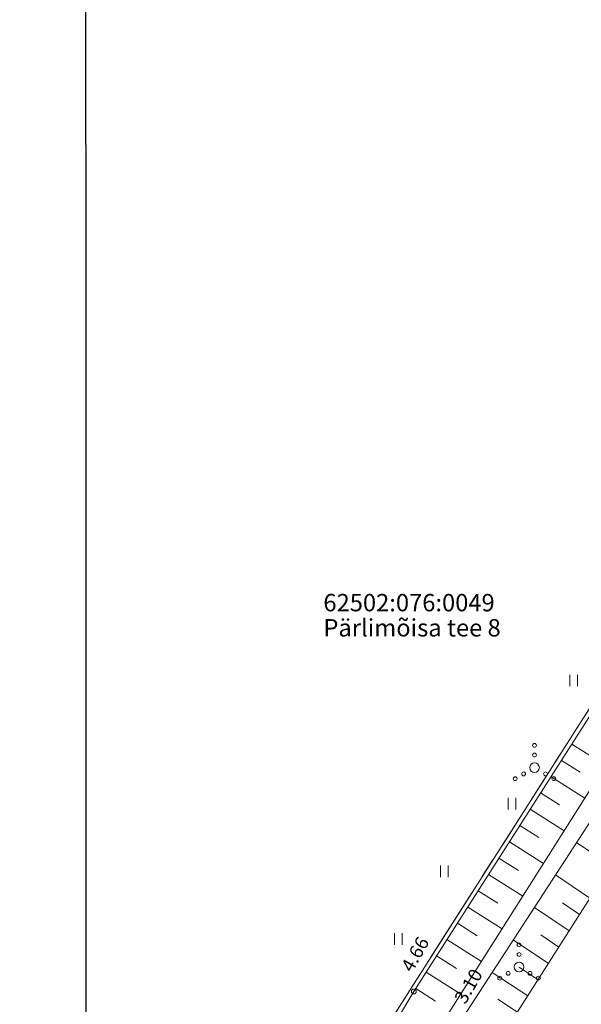
# Model space of a CAD drawing. Units: metres. Extents: x 527462 to 528616, y 6473185 to 6474246.
# Drawn here: x 527719 to 527748, y 6473492 to 6473543 of the extents above; entities that cross this region are included whole.
import ezdxf
from ezdxf.enums import TextEntityAlignment as Align

# ---------------------------------------------------------------- set-up
doc = ezdxf.new("R2010")
doc.units = ezdxf.units.M
doc.linetypes.add('KATASTRIPIIR', pattern=[7, 4, -1, 1, -1])
doc.linetypes.add('TOOPIIR', pattern=[7, 6, -1])
for name, color, linetype in [('HALJASTUS', 8, 'Continuous'), ('KORGUS-EH2000', 7, 'Continuous'), ('PIIR', 30, 'Continuous'), ('Vaated', 150, 'Continuous'), ('VEEKOGU', 4, 'Continuous')]:
    doc.layers.add(name, color=color, linetype=linetype)
doc.styles.add('Style-INTL_ISO', font='INTL_ISO.shx')
doc.styles.add('Style-INTL_ISO_ITALIC', font='INTL_ISO_ITALIC.shx')

# ---------------------------------------------------------------- blocks, each defined once
blk = doc.blocks.new('HEIN_9')
at = {"layer": 'HALJASTUS', "color": 9, "linetype": 'Continuous', "lineweight": 0}
for p, q in [((-0.4, 0.6), (-0.4, -0.6)), ((0.39, 0.6), (0.39, -0.6))]:
    blk.add_line(p, q, dxfattribs=at)
blk = doc.blocks.new('VQSA_2')
at = {"layer": 'HALJASTUS', "color": 9, "linetype": 'Continuous', "lineweight": 0}
for centre, radius in [((0, 0.023), 0.002), ((0, 0.013), 0.002), ((0, 0), 0.005), ((-0.02, -0.0115), 0.002), ((-0.0113, -0.0065), 0.002), ((0.0113, -0.0065), 0.002), ((0.02, -0.0115), 0.002)]:
    blk.add_circle(centre, radius, dxfattribs=at)

msp = doc.modelspace()

# ---------------------------------------------------------------- linework, layer by layer
at = {"layer": 'KORGUS-EH2000', "linetype": 'Continuous', "lineweight": 0}
msp.add_circle((527739.086, 6473492.852), 0.125, dxfattribs=at)
at = {"layer": 'PIIR', "color": 30, "linetype": 'KATASTRIPIIR', "lineweight": 0}
msp.add_lwpolyline([(527764.66, 6473533.37), (527698.91, 6473430.19), (527622.76, 6473478.16), (527725, 6473556.61), (527748.24, 6473543.71)], close=True, dxfattribs=at)
at = {"layer": 'PIIR', "color": 30, "linetype": 'Continuous', "lineweight": 0, "flags": 128}
msp.add_lwpolyline([(527764.66, 6473533.37), (527791.36, 6473519.46), (527783.85, 6473507.66), (527722.15, 6473410.83), (527657.81, 6473309.88), (527648.99, 6473298.86), (527591.39, 6473255.91), (527547.9, 6473184.54), (527522.15, 6473199.9), (527524.3, 6473203.49), (527569.72, 6473278.1), (527604.69, 6473303.6), (527630.11, 6473322.26), (527663.22, 6473374.2), (527698.91, 6473430.19)], close=True, dxfattribs=at)
at = {"layer": 'Vaated'}
msp.add_lwpolyline([(527722.128, 6473559.765), (527917.128, 6473559.765), (527917.128, 6473491.323), (527832.128, 6473491.323), (527832.128, 6473421.265), (527722.184, 6473421.265), (527722.128, 6473559.765)], dxfattribs=at)
at = {"layer": 'VEEKOGU', "color": 9, "linetype": 'Continuous', "lineweight": 0, "ltscale": 0.5}
for p, q in [((527747.261, 6473505.651), (527749.009, 6473504.546)), ((527746.723, 6473504.808), (527747.698, 6473504.191)), ((527746.185, 6473503.965), (527747.938, 6473502.856)), ((527745.646, 6473503.122), (527746.629, 6473502.501)), ((527745.108, 6473502.28), (527746.867, 6473501.167)), ((527744.569, 6473501.436), (527745.561, 6473500.81)), ((527744.031, 6473500.593), (527745.797, 6473499.479)), ((527749.27, 6473499.362), (527747.504, 6473500.56)), ((527743.492, 6473499.751), (527744.493, 6473499.119)), ((527742.954, 6473498.908), (527744.726, 6473497.789)), ((527748.195, 6473497.675), (527746.415, 6473498.882)), ((527742.416, 6473498.065), (527743.426, 6473497.428)), ((527747.658, 6473496.831), (527746.77, 6473497.433)), ((527741.878, 6473497.222), (527743.656, 6473496.1)), ((527747.12, 6473495.987), (527745.326, 6473497.204)), ((527741.339, 6473496.379), (527742.359, 6473495.736)), ((527740.802, 6473495.539), (527742.584, 6473494.409)), ((527746.048, 6473494.305), (527744.234, 6473495.521)), ((527746.582, 6473495.144), (527745.648, 6473495.777)), ((527740.264, 6473494.696), (527741.289, 6473494.046)), ((527739.726, 6473493.853), (527741.513, 6473492.72)), ((527744.977, 6473492.624), (527743.142, 6473493.838)), ((527745.511, 6473493.462), (527744.533, 6473494.117)), ((527739.187, 6473493.011), (527740.218, 6473492.357)), ((527744.444, 6473491.787), (527743.433, 6473492.446))]:
    msp.add_line(p, q, dxfattribs=at)
at = {"layer": 'VEEKOGU', "color": 9, "linetype": 'Continuous', "lineweight": 0, "ltscale": 0.5, "flags": 128}
for points in [[(527743.45, 6473490.227), (527754.086, 6473506.921), (527764.663, 6473524.015), (527769.228, 6473531.478), (527769.051, 6473532.28), (527768.817, 6473532.723), (527766.391, 6473534.621), (527765.668, 6473534.499), (527760.338, 6473526.267), (527750.123, 6473510.131), (527739.086, 6473492.852), (527733.705, 6473483.841)], [(527737.165, 6473484.63), (527752.253, 6473507.876), (527762.019, 6473523.738), (527766.984, 6473531.737), (527766.967, 6473531.916), (527766.77, 6473532.114), (527766.527, 6473532.211), (527766.338, 6473532.156), (527761.446, 6473524.242), (527751.506, 6473508.485), (527736.55, 6473484.89)]]:
    msp.add_lwpolyline(points, dxfattribs=at)

# ---------------------------------------------------------------- block references
at = {"layer": 'HALJASTUS', "color": 9, "linetype": 'Continuous', "lineweight": 0}
for name, p, xscale, yscale, zscale in [('HEIN_9', (527747.355, 6473508.943), 0.5, 0.5, 0.5), ('VQSA_2', (527745.331, 6473504.434), 50, 50, 50), ('HEIN_9', (527744.165, 6473502.567), 0.5, 0.5, 0.5), ('HEIN_9', (527740.665, 6473499.067), 0.5, 0.5, 0.5), ('HEIN_9', (527738.283, 6473495.567), 0.5, 0.5, 0.5), ('VQSA_2', (527744.533, 6473494.117), 50, 50, 50)]:
    msp.add_blockref(name, p, dxfattribs=dict(at, xscale=xscale, yscale=yscale, zscale=zscale))

# ---------------------------------------------------------------- texts
at = {"layer": 'KORGUS-EH2000', "linetype": 'Continuous', "lineweight": 0, "style": 'Style-INTL_ISO_ITALIC'}
for s, rotation, p in [(' 4.66', 60.5296, (527738.593, 6473493.785)), (' 3.10', 59.8077, (527741.341, 6473492.141))]:
    msp.add_text(s, height=0.7, rotation=rotation, dxfattribs=at).set_placement(p, align=Align.MIDDLE_LEFT)
at = {"layer": 'PIIR', "color": 30, "linetype": 'TOOPIIR', "lineweight": 0, "style": 'Style-INTL_ISO'}
for s, p in [('62502:076:0049', (527734.412, 6473513.42)), ('Pärlimõisa tee 8', (527734.412, 6473512.12))]:
    msp.add_text(s, height=0.9, dxfattribs=at).set_placement(p, align=Align.TOP_LEFT)

doc.saveas('drawing.dxf')
